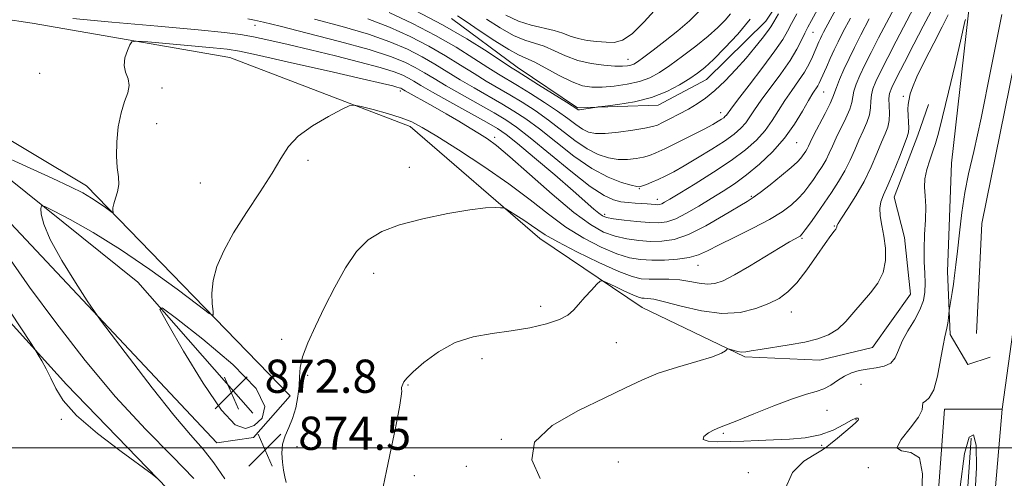
# Model space of a CAD drawing. Extents: x 2117300 to 2120200, y 342300 to 345200.
# Drawn here: x 2119547 to 2119785, y 343993 to 344103 of the extents above; entities that cross this region are included whole.
import ezdxf

# ---------------------------------------------------------------- set-up
doc = ezdxf.new("R2010")
doc.units = 0
doc.header["$MEASUREMENT"] = 0
for name, color, linetype, lineweight in [('32000', 7, 'Continuous', 0), ('DTM HARD BREAKLINE', 7, 'Continuous', 0), ('DTM SPOT ELEVATION', 2, 'Continuous', 13), ('INDEX CONTOUR', 41, 'Continuous', 13), ('INTERMEDIATE CONTOUR', 44, 'Continuous', 0), ('INTERMEDIATE CONTOUR DEPRESSION', 44, 'Continuous', 0), ('SPOT ELEVATION', 7, 'Continuous', 0)]:
    doc.layers.add(name, color=color, linetype=linetype, lineweight=lineweight)
doc.styles.add('Style-ITALICS', font='ITALICS.shx')

# ---------------------------------------------------------------- blocks, each defined once
blk = doc.blocks.new('SPOT')
at = {"layer": 'SPOT ELEVATION'}
for p, q in [((-3.91, -3.91), (3.82, 3.81)), ((-1.65, 3.77), (1.72, -3.93))]:
    blk.add_line(p, q, dxfattribs=at)

msp = doc.modelspace()

# ---------------------------------------------------------------- linework, layer by layer
at = {"layer": '32000', "flags": 128}
msp.add_lwpolyline([(2117500, 344000), (2120000, 344000)], dxfattribs=at)
at = {"layer": 'DTM HARD BREAKLINE'}
for points in [[(2119771.126, 343814.837, 863.742), (2119777.66, 343933.5, 865.51), (2119784.12, 344009.3, 865.51), (2119793.09, 344073.74, 865.77), (2119808.35, 344122.99, 865.77), (2119827.37, 344162.13, 865.77), (2119857.79, 344208.83, 865.77), (2119912.25, 344274.43, 866.02), (2120000, 344376.41, 865.798)], [(2119887.06, 344252.28, 865.11), (2119825.01, 344186.69, 864.36), (2119795.85, 344136.2, 864.61), (2119779.27, 344054.09, 864.86), (2119777.96, 344027.55, 864.36)], [(2119856.033, 344243.659, 876.155), (2119826.086, 344210.078, 874.475), (2119805.098, 344184.419, 872.515), (2119789.929, 344163.226, 870.905), (2119778.996, 344134.744, 869.715), (2119775.91, 344104.149, 867.895), (2119771.9, 344068.654, 866.775), (2119770.966, 344042.483, 866.425), (2119771.622, 344027.331, 865.725), (2119775.859, 344020.043, 865.655), (2119781.218, 344021.814, 865.795)], [(2119366.602, 344128.978, 885.815), (2119401.426, 344119.337, 883.715), (2119441.083, 344114.884, 883.085), (2119497.61, 344110.373, 881.195), (2119550.019, 344102.393, 879.025), (2119597.786, 344094.118, 876.995), (2119641.245, 344077.483, 875.525), (2119672.593, 344050.445, 873.425), (2119697.225, 344033.846, 871.045), (2119722.05, 344021.895, 869.785), (2119740.151, 344021.117, 869.295), (2119752.831, 344024.191, 869.155), (2119761.981, 344037.005, 869.155), (2119760.607, 344050.681, 869.155), (2119758.055, 344060.433, 869.155), (2119763.758, 344075.41, 869.155), (2119766.366, 344082.773, 869.085)], [(2118961.819, 344091.607, 911.189), (2119027.39, 344090.22, 905.39), (2119057.69, 344081.32, 903.37), (2119094.33, 344085.04, 900.59), (2119123.36, 344074.88, 899.33), (2119134.75, 344081.18, 898.31), (2119156.24, 344093.77, 895.79), (2119182.76, 344087.4, 894.52), (2119216.89, 344101.23, 892.25), (2119259.85, 344102.42, 889.72), (2119305.35, 344117.49, 886.95), (2119338.21, 344125.01, 885.93), (2119363.48, 344126.22, 884.17), (2119376.08, 344111.04, 883.66), (2119415.24, 344108.44, 882.9), (2119469.5, 344080.55, 880.88), (2119508.67, 344086.79, 879.37), (2119544, 344065.25, 876.59), (2119575.54, 344039.92, 874.31), (2119603.27, 344008.29, 872.29)], [(2119651.216, 344103.578, 891.135), (2119667.063, 344091.778, 890.575), (2119681.641, 344081.959, 890.155), (2119701.093, 344082.673, 889.455), (2119712.751, 344088.789, 889.105), (2119727.065, 344102.917, 888.895), (2119737.128, 344117.997, 888.335)], [(2119476.03, 344088.6, 880.3), (2119510.15, 344094.85, 880.81), (2119563.15, 344063.17, 878.53), (2119612.32, 344012.55, 874.49), (2119603.45, 344002.46, 874.74), (2119594.61, 344001.21, 874.99), (2119539.73, 344059.48, 876.9)], [(2119538.23, 343996.5, 882.5), (2119570.98, 343945.91, 882.5), (2119586.1, 343928.2, 881.74), (2119613.95, 343954.67, 880.23), (2119590, 343982.51, 880.23), (2119558.34, 344015.24, 879.5), (2119520.52, 344057, 882.03), (2119496.82, 344057.98, 883.9)], [(2119784.12, 344009.3, 865.51), (2119770.23, 344009.33, 865.51), (2119759.86, 343869.13, 866.02), (2119735.91, 343896.97, 867.28), (2119674.11, 343951.4, 869.3), (2119635.01, 343984.32, 871.83), (2119626.18, 343990.65, 873.09), (2119613.54, 343984.36, 873.85), (2119670.21, 343934.09, 870.6), (2119724.45, 343889.77, 867.06), (2119763.52, 343844.22, 865.04), (2119771.092, 343814.828, 863.745)], [(2119776.65, 344002.28, 863.34), (2119766.25, 343851.93, 863.09), (2119768.77, 343848.13, 863.09)]]:
    msp.add_polyline3d(points, dxfattribs=at)
at = {"layer": 'DTM SPOT ELEVATION'}
for p in [(2119603.84, 344101.87, 881.3), (2119738.46, 344100.21, 883.1), (2119693.83, 344093.68, 894.7), (2119551.86, 344090.3, 879.7), (2119581.4, 344086.8, 877.5), (2119638.9, 344086.07, 877.6), (2119741.1, 344085.83, 879.1), (2119760.27, 344084.8, 870.3), (2119716.19, 344080.81, 886.6), (2119580.13, 344078.16, 877.2), (2119661.66, 344074.87, 878.4), (2119734.55, 344073.56, 879.1), (2119616.59, 344069.35, 875.7), (2119641.06, 344067.6, 874.7), (2119590.64, 344063.88, 876.8), (2119696.57, 344062.5, 883.9), (2119700.95, 344059.92, 882.6), (2119723.634, 344060.672, 878.185), (2119688.24, 344056.33, 880.4), (2119743.67, 344053.48, 872.1), (2119735.87, 344050.47, 873.8), (2119710.7, 344044.03, 875.3), (2119632.45, 344042.04, 873.4), (2119672.73, 344034.08, 872.5), (2119733.24, 344032.72, 871.2), (2119610.23, 344026.16, 874.5), (2119691.05, 344025.3, 871.1), (2119658.62, 344021.49, 871.5), (2119616.5, 344017.42, 873.7), (2119640.74, 344015.1, 871.9), (2119750.11, 344015.25, 867.1), (2119741.84, 344009, 867.2), (2119557.12, 344006.87, 880.2), (2119748.88, 344006.8, 868.1), (2119716.83, 344003.45, 867.8), (2119663.28, 344002.02, 870.1), (2119740.6, 344000.54, 868.2), (2119614, 344000.22, 873.5), (2119691.53, 343996.52, 868.5), (2119642.26, 343993.27, 871.1), (2119654.79, 343995.51, 870.6), (2119722.86, 343993.97, 868.7), (2119751.82, 343995.15, 866.1)]:
    msp.add_point(p, dxfattribs=at)
at = {"layer": 'INDEX CONTOUR'}
for points in [[(2119642.47, 344105.461, 890), (2119649.045, 344102.057, 890), (2119654.966, 344098.628, 890), (2119659.839, 344095.547, 890), (2119665.507, 344091.786, 890), (2119667.057, 344090.8, 890), (2119672.247, 344087.573, 890), (2119679.011, 344083.332, 890), (2119681.729, 344081.592, 890), (2119681.852, 344081.543, 890), (2119682.103, 344081.539, 890), (2119682.623, 344081.596, 890), (2119685.843, 344082.096, 890), (2119686.635, 344082.197, 890), (2119688.347, 344082.4, 890), (2119691.425, 344082.793, 890), (2119695.383, 344083.461, 890), (2119699.504, 344084.493, 890), (2119703.184, 344085.916, 890), (2119706.274, 344087.525, 890), (2119708.743, 344089.054, 890), (2119710.645, 344090.356, 890), (2119712.388, 344091.751, 890), (2119714.466, 344093.674, 890), (2119717.213, 344096.432, 890), (2119720.323, 344099.801, 890), (2119723.329, 344103.424, 890)], [(2119559.83, 344103.555, 880), (2119569.313, 344102.698, 880), (2119580.362, 344101.712, 880), (2119590.108, 344100.825, 880), (2119596.445, 344100.195, 880), (2119600.317, 344099.696, 880), (2119603.428, 344099.128, 880), (2119607.187, 344098.328, 880), (2119611.813, 344097.278, 880), (2119617.23, 344095.994, 880), (2119623.235, 344094.523, 880), (2119629.116, 344093.025, 880), (2119634.032, 344091.69, 880), (2119637.376, 344090.656, 880), (2119639.469, 344089.854, 880), (2119640.864, 344089.164, 880), (2119642.121, 344088.439, 880), (2119643.845, 344087.414, 880), (2119646.649, 344085.795, 880), (2119650.848, 344083.441, 880), (2119659.662, 344078.555, 880), (2119662.339, 344077.017, 880), (2119664.426, 344075.59, 880), (2119667.135, 344073.412, 880), (2119671.29, 344069.924, 880), (2119676.147, 344065.794, 880), (2119680.57, 344061.997, 880), (2119685.628, 344057.583, 880), (2119686.82, 344056.563, 880), (2119687.678, 344055.949, 880), (2119688.682, 344055.564, 880), (2119690.325, 344055.253, 880), (2119692.913, 344054.905, 880), (2119695.991, 344054.563, 880), (2119698.916, 344054.307, 880), (2119701.229, 344054.234, 880), (2119703.217, 344054.492, 880), (2119705.352, 344055.243, 880), (2119707.98, 344056.577, 880), (2119710.941, 344058.294, 880), (2119713.948, 344060.121, 880), (2119716.791, 344061.872, 880), (2119719.57, 344063.691, 880), (2119722.462, 344065.809, 880), (2119725.568, 344068.397, 880), (2119728.698, 344071.39, 880), (2119731.588, 344074.661, 880), (2119734.018, 344078.044, 880), (2119735.961, 344081.211, 880), (2119737.433, 344083.79, 880), (2119738.47, 344085.523, 880), (2119739.643, 344087.316, 880), (2119740.008, 344087.966, 880), (2119740.393, 344088.791, 880), (2119741.705, 344091.802, 880), (2119742.635, 344093.9, 880), (2119743.595, 344095.998, 880), (2119744.535, 344097.945, 880), (2119745.726, 344100.262, 880), (2119747.514, 344103.641, 880)], [(2119672.631, 343992.607, 870), (2119670.623, 343997.099, 870), (2119671.286, 344001.352, 870), (2119675.521, 344005.356, 870), (2119681.869, 344008.972, 870), (2119688.284, 344012.031, 870), (2119693.225, 344014.428, 870), (2119697.178, 344016.323, 870), (2119701.135, 344017.94, 870), (2119705.763, 344019.454, 870), (2119710.442, 344020.825, 870), (2119714.231, 344021.96, 870), (2119716.439, 344022.791, 870), (2119717.394, 344023.349, 870), (2119717.675, 344023.687, 870), (2119717.796, 344023.854, 870), (2119717.996, 344023.867, 870), (2119719.256, 344023.496, 870), (2119720.285, 344023.239, 870), (2119721.332, 344023.084, 870), (2119722.312, 344023.122, 870), (2119723.604, 344023.345, 870), (2119725.7, 344023.721, 870), (2119732.72, 344024.815, 870), (2119736.477, 344025.483, 870), (2119739.632, 344026.233, 870), (2119742.226, 344027.207, 870), (2119744.44, 344028.584, 870), (2119746.446, 344030.473, 870), (2119748.366, 344032.71, 870), (2119750.314, 344035.064, 870), (2119752.327, 344037.37, 870), (2119754.152, 344039.721, 870), (2119755.46, 344042.275, 870), (2119756.02, 344045.126, 870), (2119755.985, 344048.115, 870), (2119755.607, 344051.018, 870), (2119755.124, 344053.64, 870), (2119754.724, 344055.913, 870), (2119754.586, 344057.797, 870), (2119754.852, 344059.35, 870), (2119755.525, 344061.011, 870), (2119756.573, 344063.314, 870), (2119757.921, 344066.562, 870), (2119759.326, 344070.125, 870), (2119761.224, 344075.006, 870), (2119761.559, 344076.117, 870), (2119761.632, 344077.129, 870), (2119761.565, 344078.532, 870), (2119761.454, 344080.154, 870), (2119761.391, 344081.659, 870), (2119761.441, 344082.797, 870), (2119761.579, 344083.668, 870), (2119761.966, 344085.401, 870), (2119762.469, 344086.914, 870), (2119763.564, 344089.46, 870), (2119765.414, 344093.266, 870), (2119767.625, 344097.61, 870), (2119769.662, 344101.534, 870), (2119771.14, 344104.455, 870)], [(2119580.388, 343992.455, 880), (2119578.974, 343993.575, 880), (2119571.515, 343999.06, 880), (2119565.83, 344003.45, 880), (2119560.782, 344007.8, 880), (2119557.55, 344011.377, 880), (2119555.744, 344014.265, 880), (2119554.582, 344016.745, 880), (2119553.445, 344019.022, 880), (2119552.36, 344020.974, 880), (2119551.52, 344022.399, 880), (2119550.919, 344023.382, 880), (2119549.767, 344025.156, 880), (2119542.309, 344036.492, 880)]]:
    msp.add_polyline3d(points, dxfattribs=at)
at = {"layer": 'INTERMEDIATE CONTOUR'}
for points in [[(2119596.51, 343992.469, 876), (2119593.889, 343996.33, 876), (2119591.275, 343999.606, 876), (2119588.23, 344003.089, 876), (2119584.21, 344007.839, 876), (2119578.976, 344014.438, 876), (2119573.503, 344021.562, 876), (2119569.073, 344027.411, 876), (2119566.539, 344030.784, 876), (2119565.056, 344032.872, 876), (2119563.354, 344035.466, 876), (2119560.538, 344039.839, 876), (2119557.225, 344045.201, 876), (2119554.408, 344050.242, 876), (2119552.832, 344053.927, 876), (2119552.249, 344056.304, 876), (2119552.164, 344057.693, 876), (2119552.276, 344058.34, 876), (2119553.071, 344058.191, 876), (2119555.231, 344057.118, 876), (2119559.24, 344055.022, 876), (2119564.797, 344051.918, 876), (2119571.403, 344047.848, 876), (2119578.466, 344043.011, 876), (2119585.031, 344038.216, 876), (2119590.048, 344034.43, 876), (2119592.781, 344032.399, 876), (2119593.737, 344031.998, 876), (2119593.736, 344032.881, 876), (2119593.506, 344034.724, 876), (2119593.406, 344037.282, 876), (2119593.704, 344040.329, 876), (2119594.63, 344043.699, 876), (2119596.269, 344047.476, 876), (2119598.672, 344051.806, 876), (2119601.777, 344056.708, 876), (2119605.077, 344061.71, 876), (2119607.956, 344066.213, 876), (2119610.034, 344069.784, 876), (2119611.874, 344072.644, 876), (2119614.275, 344075.178, 876), (2119617.736, 344077.657, 876), (2119621.549, 344079.888, 876), (2119624.707, 344081.563, 876), (2119626.546, 344082.453, 876), (2119627.777, 344082.642, 876), (2119629.453, 344082.29, 876), (2119632.312, 344081.56, 876), (2119635.816, 344080.614, 876), (2119639.109, 344079.617, 876), (2119641.651, 344078.628, 876), (2119644.164, 344077.285, 876), (2119647.686, 344075.123, 876), (2119652.898, 344071.847, 876), (2119659.072, 344067.843, 876), (2119665.121, 344063.67, 876), (2119670.225, 344059.792, 876), (2119674.622, 344056.307, 876), (2119678.813, 344053.219, 876), (2119683.152, 344050.546, 876), (2119687.401, 344048.368, 876), (2119691.176, 344046.777, 876), (2119694.231, 344045.823, 876), (2119696.882, 344045.369, 876), (2119699.587, 344045.236, 876), (2119702.654, 344045.277, 876), (2119705.807, 344045.484, 876), (2119708.62, 344045.885, 876), (2119710.857, 344046.521, 876), (2119713.022, 344047.489, 876), (2119715.808, 344048.902, 876), (2119719.656, 344050.803, 876), (2119723.998, 344052.962, 876), (2119728.014, 344055.079, 876), (2119731.072, 344056.927, 876), (2119733.28, 344058.554, 876), (2119734.935, 344060.079, 876), (2119736.296, 344061.601, 876), (2119737.487, 344063.14, 876), (2119738.592, 344064.699, 876), (2119739.677, 344066.276, 876), (2119740.706, 344067.863, 876), (2119741.625, 344069.446, 876), (2119742.412, 344071.041, 876), (2119743.188, 344072.766, 876), (2119744.11, 344074.766, 876), (2119746.439, 344079.516, 876), (2119747.36, 344081.655, 876), (2119747.84, 344083.29, 876), (2119748.075, 344084.635, 876), (2119748.355, 344086.019, 876), (2119748.92, 344087.722, 876), (2119749.807, 344089.825, 876), (2119751.005, 344092.361, 876), (2119752.504, 344095.362, 876), (2119754.305, 344098.855, 876), (2119758.775, 344107.357, 876)], [(2119602.108, 344103.476, 882), (2119603.685, 344103.182, 882), (2119605.887, 344102.671, 882), (2119609.909, 344101.673, 882), (2119616.444, 344100.027, 882), (2119624.188, 344098.017, 882), (2119631.339, 344096.032, 882), (2119636.51, 344094.376, 882), (2119639.994, 344092.994, 882), (2119642.5, 344091.743, 882), (2119644.69, 344090.477, 882), (2119647.044, 344089.041, 882), (2119649.994, 344087.276, 882), (2119653.78, 344085.11, 882), (2119661.543, 344080.754, 882), (2119664.349, 344079.104, 882), (2119666.942, 344077.341, 882), (2119670.255, 344074.761, 882), (2119680.074, 344066.699, 882), (2119684.743, 344063.054, 882), (2119688.076, 344060.827, 882), (2119690.355, 344059.763, 882), (2119692.139, 344059.346, 882), (2119693.873, 344059.138, 882), (2119695.568, 344059.01, 882), (2119697.123, 344058.913, 882), (2119698.454, 344058.81, 882), (2119700.377, 344058.637, 882), (2119700.984, 344058.611, 882), (2119701.469, 344058.668, 882), (2119701.966, 344058.841, 882), (2119702.661, 344059.202, 882), (2119703.969, 344059.975, 882), (2119706.357, 344061.417, 882), (2119710.074, 344063.676, 882), (2119714.49, 344066.435, 882), (2119718.753, 344069.265, 882), (2119722.191, 344071.836, 882), (2119724.841, 344074.204, 882), (2119726.922, 344076.524, 882), (2119728.642, 344078.916, 882), (2119731.711, 344083.801, 882), (2119733.346, 344086.186, 882), (2119734.968, 344088.472, 882), (2119736.405, 344090.617, 882), (2119737.525, 344092.58, 882), (2119738.365, 344094.321, 882), (2119739.929, 344097.942, 882), (2119740.282, 344098.716, 882), (2119740.616, 344099.406, 882), (2119741.038, 344100.229, 882), (2119742.629, 344103.216, 882), (2119743.961, 344105.68, 882)], [(2119611.314, 343991.573, 874), (2119611.029, 343992.997, 874), (2119610.734, 343994.59, 874), (2119610.446, 343996.525, 874), (2119610.305, 343998.67, 874), (2119610.484, 344000.818, 874), (2119611.09, 344002.831, 874), (2119611.962, 344004.849, 874), (2119612.877, 344007.08, 874), (2119613.642, 344009.651, 874), (2119614.191, 344012.356, 874), (2119614.492, 344014.905, 874), (2119614.576, 344017.129, 874), (2119614.731, 344019.337, 874), (2119615.306, 344021.956, 874), (2119616.563, 344025.317, 874), (2119618.401, 344029.351, 874), (2119620.63, 344033.896, 874), (2119623.081, 344038.725, 874), (2119625.669, 344043.373, 874), (2119628.334, 344047.312, 874), (2119631.108, 344050.171, 874), (2119634.404, 344052.195, 874), (2119638.73, 344053.782, 874), (2119644.323, 344055.24, 874), (2119650.336, 344056.5, 874), (2119655.654, 344057.402, 874), (2119659.411, 344057.842, 874), (2119661.751, 344057.947, 874), (2119663.07, 344057.904, 874), (2119663.776, 344057.836, 874), (2119664.336, 344057.624, 874), (2119665.23, 344057.085, 874), (2119666.782, 344056.109, 874), (2119668.699, 344054.877, 874), (2119670.535, 344053.642, 874), (2119672.056, 344052.552, 874), (2119673.889, 344051.346, 874), (2119676.875, 344049.656, 874), (2119681.501, 344047.284, 874), (2119686.838, 344044.7, 874), (2119691.601, 344042.539, 874), (2119694.854, 344041.28, 874), (2119697.039, 344040.759, 874), (2119698.947, 344040.654, 874), (2119701.197, 344040.675, 874), (2119703.73, 344040.665, 874), (2119706.314, 344040.5, 874), (2119708.753, 344040.116, 874), (2119710.987, 344039.683, 874), (2119712.989, 344039.435, 874), (2119714.814, 344039.587, 874), (2119716.846, 344040.295, 874), (2119719.546, 344041.7, 874), (2119723.166, 344043.823, 874), (2119730.536, 344048.304, 874), (2119732.846, 344049.66, 874), (2119734.193, 344050.4, 874), (2119734.93, 344050.782, 874), (2119735.398, 344051.07, 874), (2119735.877, 344051.555, 874), (2119736.631, 344052.538, 874), (2119737.852, 344054.228, 874), (2119739.435, 344056.46, 874), (2119741.2, 344058.982, 874), (2119742.984, 344061.577, 874), (2119744.678, 344064.187, 874), (2119746.19, 344066.792, 874), (2119747.458, 344069.367, 874), (2119748.551, 344071.863, 874), (2119749.573, 344074.225, 874), (2119750.582, 344076.41, 874), (2119751.475, 344078.423, 874), (2119752.103, 344080.281, 874), (2119752.381, 344082.003, 874), (2119752.469, 344083.607, 874), (2119752.587, 344085.112, 874), (2119752.939, 344086.595, 874), (2119753.649, 344088.368, 874), (2119754.824, 344090.803, 874), (2119756.518, 344094.14, 874), (2119758.566, 344098.098, 874), (2119762.873, 344106.344, 874)], [(2119618.205, 344103.37, 884), (2119624.867, 344101.601, 884), (2119631.178, 344099.739, 884), (2119636.395, 344097.908, 884), (2119640.613, 344096.111, 884), (2119644.136, 344094.321, 884), (2119647.259, 344092.515, 884), (2119653.339, 344088.756, 884), (2119656.712, 344086.779, 884), (2119663.425, 344082.953, 884), (2119666.323, 344081.221, 884), (2119669.183, 344079.327, 884), (2119672.444, 344076.904, 884), (2119676.404, 344073.755, 884), (2119680.774, 344070.36, 884), (2119685.121, 344067.368, 884), (2119689.048, 344065.283, 884), (2119692.293, 344064.012, 884), (2119694.63, 344063.316, 884), (2119695.959, 344062.988, 884), (2119696.68, 344062.946, 884), (2119697.319, 344063.138, 884), (2119698.298, 344063.519, 884), (2119699.61, 344064.057, 884), (2119701.142, 344064.727, 884), (2119702.838, 344065.531, 884), (2119704.863, 344066.581, 884), (2119707.434, 344068.013, 884), (2119710.643, 344069.893, 884), (2119714.062, 344071.985, 884), (2119717.133, 344073.98, 884), (2119719.432, 344075.647, 884), (2119721.061, 344077.065, 884), (2119722.256, 344078.387, 884), (2119723.266, 344079.788, 884), (2119724.402, 344081.51, 884), (2119725.989, 344083.813, 884), (2119730.71, 344090.207, 884), (2119732.972, 344093.449, 884), (2119734.615, 344096.164, 884), (2119735.726, 344098.333, 884), (2119736.512, 344100.028, 884), (2119737.202, 344101.422, 884), (2119738.116, 344103.097, 884), (2119739.6, 344105.732, 884)], [(2119634.771, 343990.518, 872), (2119635.548, 343994.427, 872), (2119637.782, 344005.166, 872), (2119638.687, 344009.739, 872), (2119639.126, 344012.44, 872), (2119639.225, 344013.669, 872), (2119639.197, 344014.159, 872), (2119639.218, 344014.523, 872), (2119639.313, 344014.906, 872), (2119639.472, 344015.33, 872), (2119639.748, 344015.866, 872), (2119640.457, 344016.756, 872), (2119641.979, 344018.285, 872), (2119644.582, 344020.585, 872), (2119648.069, 344023.165, 872), (2119652.132, 344025.379, 872), (2119656.497, 344026.758, 872), (2119661.026, 344027.545, 872), (2119665.618, 344028.164, 872), (2119670.118, 344028.95, 872), (2119674.159, 344029.9, 872), (2119677.319, 344030.927, 872), (2119679.345, 344031.979, 872), (2119680.664, 344033.151, 872), (2119681.867, 344034.575, 872), (2119683.387, 344036.299, 872), (2119684.997, 344038.038, 872), (2119686.309, 344039.422, 872), (2119687.091, 344040.158, 872), (2119687.746, 344040.251, 872), (2119688.836, 344039.779, 872), (2119690.725, 344038.862, 872), (2119692.992, 344037.778, 872), (2119695.018, 344036.845, 872), (2119696.343, 344036.305, 872), (2119697.15, 344036.087, 872), (2119697.781, 344036.046, 872), (2119698.602, 344036.024, 872), (2119700.07, 344035.819, 872), (2119702.67, 344035.219, 872), (2119706.678, 344034.138, 872), (2119711.543, 344033.002, 872), (2119716.51, 344032.367, 872), (2119720.946, 344032.629, 872), (2119724.719, 344033.561, 872), (2119727.818, 344034.779, 872), (2119730.294, 344036.028, 872), (2119732.436, 344037.572, 872), (2119734.592, 344039.804, 872), (2119736.989, 344042.924, 872), (2119739.381, 344046.348, 872), (2119741.398, 344049.299, 872), (2119742.763, 344051.193, 872), (2119743.567, 344052.205, 872), (2119743.987, 344052.707, 872), (2119744.186, 344053.011, 872), (2119744.247, 344053.216, 872), (2119744.238, 344053.363, 872), (2119744.259, 344053.551, 872), (2119744.546, 344054.106, 872), (2119745.368, 344055.406, 872), (2119746.889, 344057.709, 872), (2119748.832, 344060.771, 872), (2119750.814, 344064.225, 872), (2119752.521, 344067.719, 872), (2119753.918, 344070.963, 872), (2119755.036, 344073.684, 872), (2119755.902, 344075.715, 872), (2119756.51, 344077.329, 872), (2119756.846, 344078.907, 872), (2119756.921, 344080.717, 872), (2119756.819, 344084.206, 872), (2119756.957, 344085.469, 872), (2119757.49, 344086.912, 872), (2119758.643, 344089.245, 872), (2119760.532, 344092.918, 872), (2119762.826, 344097.342, 872), (2119765.086, 344101.67, 872), (2119766.971, 344105.331, 872)], [(2119636.164, 344104.972, 888), (2119641.851, 344102.344, 888), (2119647.409, 344099.479, 888), (2119652.397, 344096.59, 888), (2119656.64, 344093.92, 888), (2119660.03, 344091.718, 888), (2119662.575, 344090.117, 888), (2119667.189, 344087.352, 888), (2119670.273, 344085.456, 888), (2119673.663, 344083.299, 888), (2119676.822, 344081.189, 888), (2119679.333, 344079.383, 888), (2119681.278, 344077.935, 888), (2119682.86, 344076.851, 888), (2119684.315, 344076.133, 888), (2119686.013, 344075.78, 888), (2119688.357, 344075.784, 888), (2119691.551, 344076.113, 888), (2119695.001, 344076.614, 888), (2119697.913, 344077.109, 888), (2119699.743, 344077.479, 888), (2119700.928, 344077.851, 888), (2119702.158, 344078.415, 888), (2119703.948, 344079.304, 888), (2119706.142, 344080.435, 888), (2119708.413, 344081.668, 888), (2119710.522, 344082.923, 888), (2119712.579, 344084.356, 888), (2119714.78, 344086.183, 888), (2119717.253, 344088.537, 888), (2119719.841, 344091.224, 888), (2119722.319, 344093.968, 888), (2119724.484, 344096.515, 888), (2119726.238, 344098.698, 888), (2119727.506, 344100.37, 888), (2119728.306, 344101.526, 888), (2119729.025, 344102.734, 888), (2119730.143, 344104.702, 888)], [(2119659.694, 344103.363, 894), (2119663.023, 344101.254, 894), (2119666.244, 344099.472, 894), (2119668.955, 344098.352, 894), (2119671.309, 344097.625, 894), (2119673.599, 344096.865, 894), (2119676.068, 344095.771, 894), (2119678.782, 344094.518, 894), (2119681.759, 344093.404, 894), (2119684.952, 344092.66, 894), (2119688.046, 344092.251, 894), (2119690.658, 344092.077, 894), (2119692.509, 344092.05, 894), (2119693.731, 344092.132, 894), (2119694.558, 344092.298, 894), (2119695.247, 344092.564, 894), (2119696.148, 344093.119, 894), (2119697.634, 344094.192, 894), (2119699.948, 344095.931, 894), (2119702.819, 344098.145, 894), (2119705.845, 344100.561, 894), (2119708.678, 344102.973, 894), (2119711.184, 344105.446, 894)], [(2119664.324, 344104.31, 896), (2119667.386, 344102.867, 896), (2119670.487, 344101.898, 896), (2119676, 344100.677, 896), (2119678.074, 344100.007, 896), (2119679.894, 344099.3, 896), (2119681.792, 344098.68, 896), (2119684, 344098.242, 896), (2119686.352, 344097.965, 896), (2119688.584, 344097.799, 896), (2119690.538, 344097.786, 896), (2119692.486, 344098.319, 896), (2119694.808, 344099.884, 896), (2119697.739, 344102.742, 896), (2119700.935, 344106.27, 896)], [(2119541.905, 344070.876, 878), (2119548.713, 344067.866, 878), (2119554.845, 344065.057, 878), (2119559.259, 344062.965, 878), (2119562.236, 344061.45, 878), (2119564.391, 344060.211, 878), (2119566.214, 344059.021, 878), (2119567.716, 344057.952, 878), (2119569.357, 344056.724, 878), (2119569.558, 344056.64, 878), (2119569.557, 344056.825, 878), (2119569.517, 344057.228, 878), (2119569.549, 344057.886, 878), (2119569.756, 344058.855, 878), (2119570.184, 344060.165, 878), (2119570.652, 344061.746, 878), (2119570.924, 344063.499, 878), (2119570.846, 344065.383, 878), (2119570.584, 344067.582, 878), (2119570.387, 344070.334, 878), (2119570.46, 344073.751, 878), (2119570.832, 344077.425, 878), (2119571.49, 344080.82, 878), (2119572.36, 344083.524, 878), (2119573.146, 344085.639, 878), (2119573.49, 344087.39, 878), (2119573.181, 344088.986, 878), (2119572.585, 344090.564, 878), (2119572.211, 344092.243, 878), (2119572.427, 344094.072, 878), (2119573.02, 344095.815, 878), (2119573.633, 344097.164, 878), (2119574.131, 344097.891, 878), (2119575.263, 344098.076, 878), (2119578, 344097.878, 878), (2119593.763, 344096.488, 878), (2119597.099, 344096.144, 878), (2119600.118, 344095.639, 878), (2119604.87, 344094.614, 878), (2119612.649, 344092.867, 878), (2119621.746, 344090.806, 878), (2119629.696, 344088.993, 878), (2119634.632, 344087.855, 878), (2119637.062, 344087.276, 878), (2119638.089, 344087.007, 878), (2119638.646, 344086.834, 878), (2119638.995, 344086.701, 878), (2119639.227, 344086.586, 878), (2119640.093, 344086.091, 878), (2119646.74, 344082.388, 878), (2119649.951, 344080.56, 878), (2119652.999, 344078.769, 878), (2119655.723, 344077.126, 878), (2119658.016, 344075.718, 878), (2119659.924, 344074.501, 878), (2119662.089, 344072.896, 878), (2119665.305, 344070.194, 878), (2119670.053, 344065.994, 878), (2119675.563, 344061.139, 878), (2119680.751, 344056.781, 878), (2119684.803, 344053.808, 878), (2119687.965, 344052.036, 878), (2119690.751, 344051.015, 878), (2119693.572, 344050.364, 878), (2119696.437, 344049.966, 878), (2119699.251, 344049.772, 878), (2119701.995, 344049.789, 878), (2119704.943, 344050.254, 878), (2119708.441, 344051.462, 878), (2119712.641, 344053.545, 878), (2119716.908, 344055.982, 878), (2119722.601, 344059.418, 878), (2119724.074, 344060.363, 878), (2119725.705, 344061.556, 878), (2119728.11, 344063.431, 878), (2119730.854, 344065.634, 878), (2119733.238, 344067.62, 878), (2119734.741, 344068.974, 878), (2119735.538, 344069.82, 878), (2119735.984, 344070.416, 878), (2119736.369, 344070.975, 878), (2119736.735, 344071.538, 878), (2119737.061, 344072.1, 878), (2119737.366, 344072.715, 878), (2119737.824, 344073.669, 878), (2119738.646, 344075.307, 878), (2119741.403, 344080.609, 878), (2119742.617, 344083.029, 878), (2119743.3, 344084.576, 878), (2119744.124, 344086.925, 878), (2119744.901, 344088.848, 878), (2119745.966, 344091.281, 878), (2119747.186, 344093.919, 878), (2119748.49, 344096.584, 878), (2119750.045, 344099.611, 878), (2119752.076, 344103.465, 878)], [(2119631.018, 344103.446, 886), (2119636.28, 344101.44, 886), (2119641.232, 344099.227, 886), (2119645.773, 344096.9, 886), (2119649.828, 344094.552, 886), (2119653.442, 344092.294, 886), (2119656.684, 344090.237, 886), (2119659.643, 344088.448, 886), (2119665.307, 344085.153, 886), (2119668.298, 344083.339, 886), (2119671.423, 344081.313, 886), (2119674.633, 344079.047, 886), (2119681.026, 344074.147, 886), (2119683.991, 344072.11, 886), (2119686.681, 344070.708, 886), (2119689.153, 344069.896, 886), (2119691.494, 344069.55, 886), (2119693.755, 344069.551, 886), (2119695.84, 344069.78, 886), (2119697.616, 344070.124, 886), (2119699.06, 344070.518, 886), (2119700.584, 344071.112, 886), (2119702.711, 344072.104, 886), (2119705.754, 344073.599, 886), (2119709.175, 344075.317, 886), (2119712.226, 344076.881, 886), (2119714.334, 344078.001, 886), (2119715.627, 344078.737, 886), (2119716.408, 344079.234, 886), (2119716.938, 344079.619, 886), (2119717.314, 344079.946, 886), (2119717.59, 344080.251, 886), (2119718.623, 344081.659, 886), (2119720.267, 344083.824, 886), (2119723.073, 344087.457, 886), (2119726.38, 344091.772, 886), (2119729.299, 344095.707, 886), (2119731.182, 344098.489, 886), (2119732.341, 344100.489, 886), (2119733.328, 344102.365, 886), (2119734.583, 344104.64, 886)], [(2119652.678, 344104.222, 892), (2119654.746, 344102.852, 892), (2119657.952, 344100.689, 892), (2119661.723, 344098.197, 892), (2119665.101, 344096.076, 892), (2119667.422, 344094.807, 892), (2119669.189, 344094.002, 892), (2119671.198, 344093.054, 892), (2119674.012, 344091.539, 892), (2119677.267, 344089.77, 892), (2119680.368, 344088.241, 892), (2119682.895, 344087.335, 892), (2119685.14, 344086.983, 892), (2119687.57, 344087.003, 892), (2119690.505, 344087.247, 892), (2119693.669, 344087.691, 892), (2119696.638, 344088.349, 892), (2119699.127, 344089.248, 892), (2119701.421, 344090.491, 892), (2119703.947, 344092.199, 892), (2119706.983, 344094.418, 892), (2119710.212, 344096.89, 892), (2119713.17, 344099.282, 892), (2119715.498, 344101.338, 892), (2119717.255, 344103.103, 892), (2119718.604, 344104.702, 892)], [(2119731.514, 343989.481, 868), (2119733.574, 343994.007, 868), (2119736.276, 343996.745, 868), (2119738.75, 343998.297, 868), (2119740.37, 343999.231, 868), (2119741.484, 343999.973, 868), (2119742.683, 344000.916, 868), (2119744.381, 344002.32, 868), (2119747.913, 344005.299, 868), (2119748.914, 344006.173, 868), (2119749.369, 344006.64, 868), (2119749.475, 344006.909, 868), (2119749.356, 344007.112, 868), (2119748.86, 344007.092, 868), (2119747.761, 344006.618, 868), (2119745.892, 344005.568, 868), (2119743.324, 344004.254, 868), (2119740.185, 344003.095, 868), (2119736.617, 344002.406, 868), (2119732.813, 344002.085, 868), (2119728.98, 344001.926, 868), (2119725.291, 344001.762, 868), (2119721.792, 344001.596, 868), (2119718.499, 344001.473, 868), (2119715.499, 344001.444, 868), (2119713.173, 344001.589, 868), (2119711.974, 344002, 868), (2119712.171, 344002.711, 868), (2119713.29, 344003.556, 868), (2119714.671, 344004.313, 868), (2119715.887, 344004.86, 868), (2119720.068, 344006.5, 868), (2119724.2, 344008.179, 868), (2119729.06, 344010.126, 868), (2119733.569, 344011.816, 868), (2119736.902, 344012.876, 868), (2119739.257, 344013.539, 868), (2119741.087, 344014.192, 868), (2119742.776, 344015.122, 868), (2119744.434, 344016.209, 868), (2119746.101, 344017.236, 868), (2119747.818, 344018.027, 868), (2119749.633, 344018.588, 868), (2119751.596, 344018.967, 868), (2119753.698, 344019.246, 868), (2119755.7, 344019.638, 868), (2119757.306, 344020.39, 868), (2119758.341, 344021.69, 868), (2119759.108, 344023.495, 868), (2119760.034, 344025.704, 868), (2119761.407, 344028.198, 868), (2119762.965, 344030.787, 868), (2119764.308, 344033.26, 868), (2119765.132, 344035.476, 868), (2119765.497, 344037.56, 868), (2119765.558, 344039.708, 868), (2119765.463, 344042.093, 868), (2119765.339, 344044.809, 868), (2119765.305, 344047.929, 868), (2119765.434, 344051.444, 868), (2119765.614, 344055.012, 868), (2119765.686, 344058.208, 868), (2119765.557, 344060.739, 868), (2119765.407, 344062.838, 868), (2119765.482, 344064.871, 868), (2119765.952, 344067.102, 868), (2119766.674, 344069.396, 868), (2119767.429, 344071.515, 868), (2119768.075, 344073.422, 868), (2119768.776, 344075.874, 868), (2119769.773, 344079.827, 868), (2119771.202, 344085.786, 868), (2119772.77, 344092.454, 868), (2119774.077, 344098.083, 868), (2119775.15, 344102.791, 868), (2119775.271, 344103.267, 868)], [(2119764.579, 343984.905, 866), (2119764.916, 343993.676, 866), (2119764.159, 343997.522, 866), (2119762.116, 343998.879, 866), (2119759.854, 343999.271, 866), (2119758.752, 343999.996, 866), (2119759.737, 344001.988, 866), (2119761.92, 344004.732, 866), (2119763.956, 344007.352, 866), (2119764.845, 344009.162, 866), (2119765.033, 344010.799, 866), (2119765.604, 344011.203, 866), (2119766.56, 344012.026, 866), (2119767.618, 344013.924, 866), (2119768.542, 344017.257, 866), (2119769.29, 344021.198, 866), (2119769.867, 344024.625, 866), (2119770.285, 344026.72, 866), (2119770.813, 344028.798, 866), (2119771.007, 344030.005, 866), (2119771.166, 344031.328, 866), (2119771.345, 344033.066, 866), (2119771.413, 344033.554, 866), (2119772.054, 344037.41, 866), (2119772.368, 344039.426, 866), (2119772.671, 344041.557, 866), (2119772.99, 344044.099, 866), (2119773.362, 344047.452, 866), (2119773.826, 344051.838, 866), (2119774.406, 344056.774, 866), (2119775.127, 344061.595, 866), (2119776.035, 344066.037, 866), (2119777.285, 344071.428, 866), (2119779.055, 344079.495, 866), (2119781.419, 344091.205, 866), (2119784.042, 344104.495, 866)], [(2119589.093, 343992.554, 878), (2119583.918, 343997.85, 878), (2119577.422, 344004.447, 878), (2119570.196, 344012.254, 878), (2119562.809, 344021.061, 878), (2119555.729, 344030.169, 878), (2119549.405, 344038.762, 878), (2119544.228, 344046.145, 878)], [(2119774.033, 343990.577, 864), (2119775.038, 343998.6, 864), (2119776.168, 344002.553, 864), (2119777.221, 344003.064, 864), (2119777.89, 344000.574, 864), (2119777.934, 343995.125, 864), (2119777.354, 343985.165, 864)]]:
    msp.add_polyline3d(points, dxfattribs=at)
at = {"layer": 'INTERMEDIATE CONTOUR DEPRESSION'}
msp.add_polyline3d([(2119604.068, 344014.282, 874), (2119606.162, 344009.978, 874), (2119605.532, 344007.124, 874), (2119603.612, 344005.382, 874), (2119601.513, 344004.622, 874), (2119599.052, 344005.551, 874), (2119595.722, 344009.085, 874), (2119591.288, 344015.597, 874), (2119586.604, 344023.298, 874), (2119582.794, 344029.856, 874), (2119580.872, 344033.377, 874), (2119581.413, 344033.714, 874), (2119584.88, 344031.155, 874), (2119591.241, 344026.185, 874), (2119598.475, 344020.072, 874), (2119604.068, 344014.282, 874)], dxfattribs=at)

# ---------------------------------------------------------------- block references
at = {"layer": 'SPOT ELEVATION'}
for p in [(2119598.129, 344013.247, 872.775), (2119606.257, 343999.492, 874.451)]:
    msp.add_blockref('SPOT', p, dxfattribs=at)

# ---------------------------------------------------------------- texts
at = {"layer": 'SPOT ELEVATION', "style": 'Style-ITALICS'}
for s, p in [('872.8', (2119606.129, 344013.247, 872.775)), ('874.5', (2119614.257, 343999.492, 874.451))]:
    msp.add_text(s, height=8, dxfattribs=at).set_placement(p)

doc.saveas('drawing.dxf')
